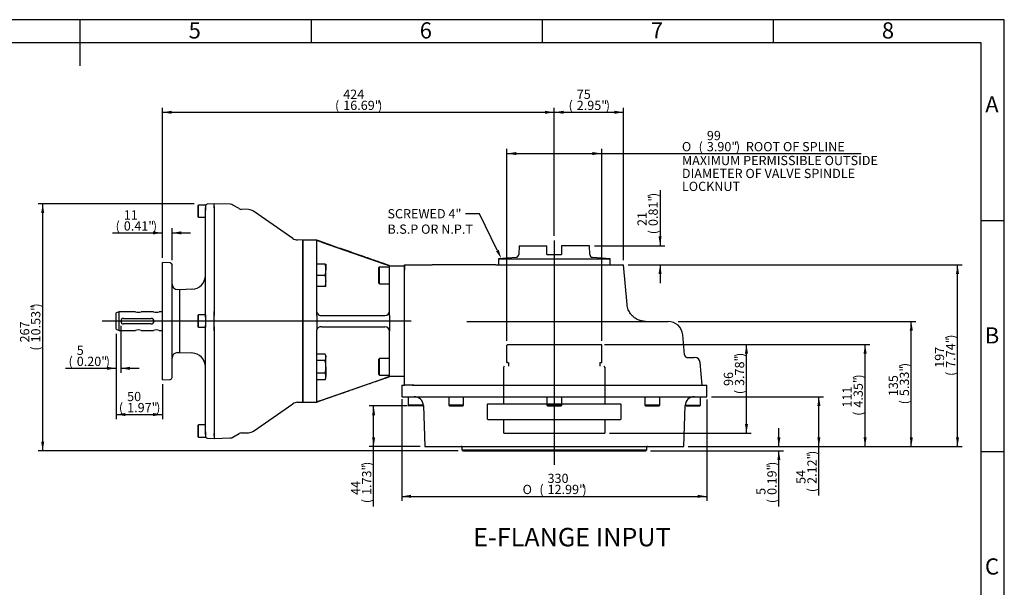
# Model space of a CAD drawing. Units: millimetres. Extents: x 11 to 431, y -24 to 292.
# Drawn here: x 201 to 414, y 169 to 292 of the extents above; entities that cross this region are included whole.
import ezdxf
from ezdxf import colors
from ezdxf.entities.mleader import LeaderData, LeaderLine
from ezdxf.enums import TextEntityAlignment as Align
from ezdxf.lldxf.tags import DXFTag
from ezdxf.math import Vec2, Vec3

# ---------------------------------------------------------------- set-up
doc = ezdxf.new("R2010")
doc.units = ezdxf.units.MM
for name, color, linetype in [('D0091208020VZ', 7, 'Continuous'), ('D0688506036ST', 7, 'Continuous'), ('Default', 7, 'Continuous'), ('FL31', 7, 'Continuous'), ('HSM16X35ZP', 7, 'Continuous'), ('IB8D05', 7, 'Continuous'), ('IB9B26', 7, 'Continuous'), ('IB9C29-2', 7, 'Continuous'), ('IB9D06-2', 7, 'Continuous'), ('P4', 7, 'Continuous'), ('PR-00046-2', 7, 'Continuous'), ('PR-00093-1', 7, 'Continuous'), ('PR-00147-1', 7, 'Continuous'), ('SCM10X25ZP', 7, 'Continuous'), ('SCM12X30ZP', 7, 'Continuous')]:
    doc.layers.add(name, color=color, linetype=linetype)
doc.styles.add('SEACAD_Arial', font='arial.ttf')
doc.styles.add('SEACAD_Solid_Edge_ANSI1_Symbols', font='semeca1.ttf')
tags = doc.linetypes.add('CENTER2', pattern=[28.575, 19.05, -3.175, 3.175, -3.175]).pattern_tags.tags
tags[10:11] = [DXFTag(74, 4), DXFTag(75, 0), DXFTag(340, '0'), DXFTag(46, 0.0), DXFTag(50, 0.0), DXFTag(44, 0.0), DXFTag(45, 0.0)]
tags[8:9] = [DXFTag(74, 4), DXFTag(75, 0), DXFTag(340, '0'), DXFTag(46, 0.0), DXFTag(50, 0.0), DXFTag(44, 0.0), DXFTag(45, 0.0)]
tags[6:7] = [DXFTag(74, 4), DXFTag(75, 0), DXFTag(340, '0'), DXFTag(46, 0.0), DXFTag(50, 0.0), DXFTag(44, 0.0), DXFTag(45, 0.0)]
tags[4:5] = [DXFTag(74, 4), DXFTag(75, 0), DXFTag(340, '0'), DXFTag(46, 0.0), DXFTag(50, 0.0), DXFTag(44, 0.0), DXFTag(45, 0.0)]
tags = doc.linetypes.add('HIDDEN2', pattern=[4.7625, 3.175, -1.5875]).pattern_tags.tags
tags[6:7] = [DXFTag(74, 4), DXFTag(75, 0), DXFTag(340, '0'), DXFTag(46, 0.0), DXFTag(50, 0.0), DXFTag(44, 0.0), DXFTag(45, 0.0)]
tags[4:5] = [DXFTag(74, 4), DXFTag(75, 0), DXFTag(340, '0'), DXFTag(46, 0.0), DXFTag(50, 0.0), DXFTag(44, 0.0), DXFTag(45, 0.0)]
doc.dimstyles.new('RG_DUAL', dxfattribs={"dimtxt": 2, "dimasz": 2, "dimexe": 1, "dimexo": 1, "dimgap": 1, "dimtad": 1, "dimdec": 0, "dimlfac": 5, "dimdsep": 46, "dimtxsty": 'SEACAD_Arial', "dimblk1": '_SE_FILLED', "dimblk2": '_SE_FILLED', "dimsah": 1, "dimcen": 1, "dimadec": 0, "dimazin": 0, "dimtfac": 1, "dimtdec": 0, "dimtofl": 0, "dimtmove": 0, "dimatfit": 3, "dimfxl": 1, "dimtolj": 1, "dimarcsym": 0})

# ---------------------------------------------------------------- blocks, each defined once
blk = doc.blocks.new('SEANNOT_GROUP3')
at = {"layer": 'Default', "color": 7, "linetype": 'CENTER2'}
blk.add_line((316.63, 244.2), (316.63, 195.69), dxfattribs=at)
blk = doc.blocks.new('SEANNOT_GROUP21')
at = {"layer": 'Default', "color": 7, "linetype": 'CENTER2'}
blk.add_line((285.67, 226.77), (218.83, 226.77), dxfattribs=at)
blk = doc.blocks.new('SE3')
at = {"layer": 'D0091208020VZ', "color": 7, "linetype": 'Continuous'}
for p, q in [((239.65, 251.9), (239.53, 251.78)), ((239.53, 251.78), (239.53, 249.37)), ((239.65, 249.25), (239.65, 251.9)), ((241.13, 251.9), (239.65, 251.9)), ((241.13, 251.9), (241.13, 250.71)), ((239.53, 249.37), (239.65, 249.25)), ((239.65, 249.25), (241.13, 249.25)), ((239.65, 228.1), (239.53, 227.98)), ((239.53, 227.98), (239.53, 225.57)), ((239.65, 225.45), (239.65, 228.1)), ((241.13, 228.1), (239.65, 228.1)), ((241.13, 228.1), (241.13, 225.45)), ((239.53, 225.57), (239.65, 225.45)), ((239.65, 225.45), (241.13, 225.45)), ((239.65, 204.3), (239.53, 204.18)), ((239.53, 204.18), (239.53, 201.77)), ((239.65, 201.65), (239.65, 204.3)), ((241.13, 204.3), (239.65, 204.3)), ((241.13, 202.84), (241.13, 201.65)), ((239.53, 201.77), (239.65, 201.65)), ((239.65, 201.65), (241.13, 201.65))]:
    blk.add_line(p, q, dxfattribs=at)
at = {"layer": 'D0688506036ST', "color": 7, "linetype": 'Continuous'}
for p, q in [((223.43, 227.37), (229.43, 227.37)), ((229.43, 226.17), (223.43, 226.17))]:
    blk.add_line(p, q, dxfattribs=at)
for centre, start, end in [((223.43, 226.77), 90, 270), ((229.43, 226.77), 270, 90)]:
    blk.add_arc(centre, 0.6, start, end, dxfattribs=at)
at = {"layer": 'FL31', "color": 7, "linetype": 'Continuous'}
for p, q in [((262.23, 209.27), (262.23, 244.27)), ((265.23, 244.27), (262.23, 244.27)), ((265.23, 244.23), (265.23, 244.27)), ((265.23, 244.23), (265.27, 244.17)), ((265.23, 244.13), (265.27, 244.17)), ((265.23, 228.97), (265.23, 244.13)), ((266.23, 243.88), (279.98, 239.12)), ((280.98, 238.77), (284.23, 238.77)), ((280.98, 237.77), (280.98, 238.77)), ((284.23, 238.77), (284.23, 237.77)), ((280.98, 228.97), (280.98, 237.77)), ((265.27, 228.68), (265.23, 228.97)), ((265.23, 227.97), (265.27, 228.68)), ((265.23, 227.97), (265.23, 225.57)), ((266.23, 227.97), (279.98, 227.97)), ((280.98, 227.97), (280.98, 228.97)), ((280.98, 227.97), (280.98, 225.57)), ((265.23, 225.57), (265.27, 224.86)), ((265.23, 224.57), (265.27, 224.86)), ((265.23, 209.41), (265.23, 224.57)), ((266.23, 225.57), (279.98, 225.57)), ((280.98, 225.57), (280.98, 224.57)), ((280.98, 215.77), (280.98, 224.57)), ((280.98, 214.77), (280.98, 215.77)), ((266.23, 209.66), (279.98, 214.43)), ((284.23, 214.77), (280.98, 214.77)), ((262.23, 209.27), (265.23, 209.27)), ((265.27, 209.38), (265.23, 209.41)), ((265.23, 209.31), (265.27, 209.38)), ((265.23, 209.31), (265.23, 209.27))]:
    blk.add_line(p, q, dxfattribs=at)
for centre, radius, start, end in [((263.76, 237.28), 7.05, 69.4625, 77.5847), ((266.23, 228.97), 1, 196.7698, 270), ((279.98, 228.97), 1, 270, 360), ((266.23, 224.57), 1, 90, 163.2302), ((279.98, 224.57), 1, 0, 90), ((263.7, 216.45), 7.25, 282.5277, 290.4251)]:
    blk.add_arc(centre, radius, start, end, dxfattribs=at)
for points, knots in [([(280.98, 238.77), (280.92, 238.79), (280.81, 238.83), (280.59, 238.91), (280.34, 238.99), (280.05, 239.09), (279.68, 239.23), (279.2, 239.39), (278.63, 239.59), (277.98, 239.82), (277.3, 240.06), (276.59, 240.31), (275.88, 240.55), (274.81, 240.93), (273.4, 241.42), (271.17, 242.2), (268.39, 243.17), (266.42, 243.86), (265.23, 244.27)], [0, 0, 0, 0, 0.013682, 0.031132, 0.046007, 0.064483, 0.087454, 0.118117, 0.154687, 0.195683, 0.239532, 0.284645, 0.329427, 0.372877, 0.486876, 0.596889, 0.796198, 1, 1, 1, 1]), ([(279.98, 239.12), (280.04, 239.1), (280.1, 239.07), (280.23, 239.03), (280.29, 239.01), (280.41, 238.97), (280.47, 238.95), (280.55, 238.92), (280.57, 238.91), (280.63, 238.89), (280.65, 238.89), (280.72, 238.86), (280.76, 238.85), (280.84, 238.82), (280.87, 238.81), (280.92, 238.79), (280.94, 238.78), (280.97, 238.77), (280.98, 238.77), (280.98, 238.77)], [0, 0, 0, 0, 0.125, 0.125, 0.25, 0.25, 0.375, 0.375, 0.4375, 0.4375, 0.5, 0.5, 0.625, 0.625, 0.75, 0.75, 0.875, 0.875, 1, 1, 1, 1]), ([(265.23, 209.27), (266.24, 209.62), (267.92, 210.21), (270.68, 211.17), (272.85, 211.93), (274.55, 212.53), (275.79, 212.96), (276.9, 213.35), (277.82, 213.67), (278.53, 213.92), (279.16, 214.14), (279.67, 214.31), (280.06, 214.45), (280.35, 214.55), (280.6, 214.64), (280.81, 214.71), (280.92, 214.75), (280.98, 214.77)], [0, 0, 0, 0, 0.173164, 0.343564, 0.510416, 0.585591, 0.664014, 0.746324, 0.794248, 0.839269, 0.879396, 0.912738, 0.935658, 0.954084, 0.968912, 0.986302, 1, 1, 1, 1]), ([(280.98, 214.77), (280.98, 214.77), (280.97, 214.77), (280.94, 214.76), (280.92, 214.75), (280.87, 214.74), (280.84, 214.72), (280.78, 214.71), (280.76, 214.7), (280.72, 214.68), (280.7, 214.68), (280.63, 214.65), (280.58, 214.63), (280.47, 214.6), (280.41, 214.58), (280.29, 214.53), (280.23, 214.51), (280.1, 214.47), (280.04, 214.45), (279.98, 214.43)], [0, 0, 0, 0, 0.125, 0.125, 0.25, 0.25, 0.375, 0.375, 0.4375, 0.4375, 0.5, 0.5, 0.625, 0.625, 0.75, 0.75, 0.875, 0.875, 1, 1, 1, 1])]:
    blk.add_open_spline(points, degree=3, knots=knots, dxfattribs=at)
at = {"layer": 'HSM16X35ZP', "color": 7, "linetype": 'Continuous'}
for p, q in [((267.02, 239.07), (265.23, 239.07)), ((267.02, 239.07), (267.23, 239.07)), ((267.23, 239.07), (267.23, 237.87)), ((267.02, 236.67), (265.23, 236.67)), ((267.23, 235.47), (267.23, 237.87)), ((267.23, 234.27), (267.23, 235.47)), ((267.02, 234.27), (265.23, 234.27)), ((267.23, 234.27), (267.02, 234.27)), ((267.02, 219.64), (265.23, 219.64)), ((267.23, 219.27), (267.02, 219.64)), ((267.02, 218.26), (265.23, 218.26)), ((267.23, 219.27), (267.23, 218.95)), ((267.23, 216.87), (267.23, 218.95)), ((267.02, 215.49), (265.23, 215.49)), ((267.23, 216.87), (267.23, 214.79)), ((267.02, 214.1), (265.23, 214.1)), ((267.02, 214.1), (267.23, 214.47)), ((267.23, 214.47), (267.23, 214.79))]:
    blk.add_line(p, q, dxfattribs=at)
for centre, radius, start, end in [((263.53, 237.83), 3.7, 0.6528, 19.6034), ((263.48, 237.92), 3.76, 340.5356, 359.2083), ((263.53, 235.43), 3.7, 0.6528, 19.6034), ((263.48, 235.52), 3.76, 340.5356, 359.2083), ((265.88, 218.91), 1.35, 1.6642, 32.72), ((265.85, 219), 1.38, 327.6204, 357.9954), ((265.88, 214.75), 1.35, 1.6642, 32.72), ((265.85, 214.84), 1.38, 327.6204, 357.9954)]:
    blk.add_arc(centre, radius, start, end, dxfattribs=at)
for points in [[(267.23, 216.87), (267.23, 216.99), (267.23, 217.11), (267.21, 217.34), (267.19, 217.46), (267.14, 217.81), (267.08, 218.03), (267.02, 218.26)], [(267.02, 215.49), (267.05, 215.6), (267.08, 215.71), (267.13, 215.94), (267.16, 216.06), (267.21, 216.41), (267.23, 216.64), (267.23, 216.87)]]:
    blk.add_open_spline(points, degree=3, knots=[0, 0, 0, 0, 0.25, 0.25, 0.5, 0.5, 1, 1, 1, 1], dxfattribs=at)
at = {"layer": 'IB8D05', "color": 7, "linetype": 'Continuous'}
for p, q in [((284.23, 238.97), (290.23, 238.97)), ((284.23, 236.97), (284.23, 238.97)), ((301.63, 238.97), (290.23, 238.97)), ((304, 238.97), (301.63, 238.97)), ((304, 238.97), (331.63, 238.97)), ((332.38, 230.36), (331.63, 238.97)), ((284.23, 212.91), (284.23, 236.97)), ((297.67, 226.71), (341.25, 226.71)), ((344.82, 219.46), (344.44, 223.79)), ((345.29, 218.91), (346.56, 218.91)), ((346.56, 218.91), (346.91, 218.91)), ((347, 218.91), (346.91, 218.91)), ((348.63, 212.91), (348.2, 217.82)), ((286.25, 212.91), (284.23, 212.91))]:
    blk.add_line(p, q, dxfattribs=at)
for centre, radius, start, end in [((341.25, 223.51), 3.2, 5, 90), ((345.41, 219.51), 0.6, 185, 270), ((347, 217.71), 1.2, 5, 90)]:
    blk.add_arc(centre, radius, start, end, dxfattribs=at)
blk.add_open_spline([(336.37, 226.71), (336.2, 226.72), (335.94, 226.73), (335.55, 226.79), (335.25, 226.87), (334.93, 226.97), (334.57, 227.13), (334.19, 227.35), (333.83, 227.61), (333.48, 227.92), (333.15, 228.31), (332.86, 228.76), (332.63, 229.24), (332.46, 229.79), (332.41, 230.15), (332.38, 230.36)], degree=3, knots=[0, 0, 0, 0, 0.076763, 0.141849, 0.193781, 0.233718, 0.312585, 0.394333, 0.45621, 0.535322, 0.631274, 0.713494, 0.803368, 0.899466, 1, 1, 1, 1], dxfattribs=at)
at = {"layer": 'IB9B26', "color": 7, "linetype": 'Continuous'}
for p, q in [((296.63, 199.52), (296.63, 198.89)), ((296.63, 198.89), (336.63, 198.89)), ((296.63, 198.89), (296.83, 198.69)), ((296.83, 198.69), (336.43, 198.69)), ((336.43, 198.69), (336.63, 198.89)), ((336.63, 198.89), (336.63, 199.52))]:
    blk.add_line(p, q, dxfattribs=at)
for centre, start, end in [((296.48, 199.52), 0, 90), ((336.78, 199.52), 90, 180)]:
    blk.add_arc(centre, 0.15, start, end, dxfattribs=at)
at = {"layer": 'IB9C29-2', "color": 7, "linetype": 'HIDDEN2'}
for p, q in [((306.38, 221.54), (306.58, 221.74)), ((306.58, 221.74), (306.47, 221.63)), ((306.58, 221.74), (306.58, 221.74)), ((306.58, 221.74), (306.61, 221.74)), ((306.58, 221.74), (306.58, 221.74)), ((306.61, 221.74), (306.64, 221.74)), ((306.64, 221.74), (306.71, 221.74)), ((306.71, 221.74), (306.76, 221.74)), ((306.76, 221.74), (306.87, 221.74)), ((306.87, 221.74), (306.93, 221.74)), ((306.93, 221.74), (306.94, 221.74)), ((306.94, 221.74), (307.09, 221.74)), ((307.09, 221.74), (307.15, 221.74)), ((307.15, 221.74), (307.18, 221.74)), ((307.18, 221.74), (307.37, 221.74)), ((307.37, 221.74), (307.43, 221.74)), ((307.43, 221.74), (307.48, 221.74)), ((307.48, 221.74), (307.7, 221.74)), ((307.7, 221.74), (307.76, 221.74)), ((307.76, 221.74), (307.83, 221.74)), ((307.83, 221.74), (308.09, 221.74)), ((308.09, 221.74), (308.15, 221.74)), ((308.15, 221.74), (308.24, 221.74)), ((308.24, 221.74), (308.53, 221.74)), ((308.53, 221.74), (308.6, 221.74)), ((308.6, 221.74), (308.7, 221.74)), ((308.7, 221.74), (309.03, 221.74)), ((309.03, 221.74), (309.09, 221.74)), ((309.09, 221.74), (309.21, 221.74)), ((309.21, 221.74), (309.56, 221.74)), ((309.56, 221.74), (309.63, 221.74)), ((309.63, 221.74), (309.78, 221.74)), ((309.76, 221.74), (310.15, 221.74)), ((310.15, 221.74), (310.21, 221.74)), ((310.21, 221.74), (310.37, 221.74)), ((310.36, 221.74), (310.77, 221.74)), ((310.77, 221.74), (310.83, 221.74)), ((310.83, 221.74), (311, 221.74)), ((311, 221.74), (311.43, 221.74)), ((311.43, 221.74), (311.48, 221.74)), ((311.48, 221.74), (311.67, 221.74)), ((311.67, 221.74), (312.12, 221.74)), ((311.67, 221.74), (311.67, 221.74)), ((312.12, 221.74), (312.17, 221.74)), ((312.17, 221.74), (312.36, 221.74)), ((312.36, 221.74), (312.37, 221.74)), ((312.37, 221.74), (312.84, 221.74)), ((312.84, 221.74), (312.89, 221.74)), ((312.89, 221.74), (313.09, 221.74)), ((313.09, 221.74), (313.1, 221.74)), ((313.1, 221.74), (313.58, 221.74)), ((313.58, 221.74), (313.63, 221.74)), ((313.63, 221.74), (313.83, 221.74)), ((313.83, 221.74), (313.85, 221.74)), ((313.85, 221.74), (314.34, 221.74)), ((314.34, 221.74), (314.39, 221.74)), ((314.39, 221.74), (314.59, 221.74)), ((314.59, 221.74), (314.61, 221.74)), ((314.61, 221.74), (315.12, 221.74)), ((315.12, 221.74), (315.16, 221.74)), ((315.16, 221.74), (315.37, 221.74)), ((315.37, 221.74), (315.39, 221.74)), ((315.39, 221.74), (315.9, 221.74)), ((315.9, 221.74), (315.94, 221.74)), ((315.94, 221.74), (316.15, 221.74)), ((316.15, 221.74), (316.18, 221.74)), ((316.18, 221.74), (316.69, 221.74)), ((316.69, 221.74), (316.72, 221.74)), ((316.72, 221.74), (316.93, 221.74)), ((316.93, 221.74), (316.97, 221.74)), ((316.97, 221.74), (317.48, 221.74)), ((317.48, 221.74), (317.51, 221.74)), ((317.51, 221.74), (317.72, 221.74)), ((317.72, 221.74), (317.75, 221.74)), ((317.75, 221.74), (318.26, 221.74)), ((318.26, 221.74), (318.28, 221.74)), ((318.28, 221.74), (318.49, 221.74)), ((318.49, 221.74), (318.53, 221.74)), ((318.53, 221.74), (319.03, 221.74)), ((319.03, 221.74), (319.05, 221.74)), ((319.05, 221.74), (319.26, 221.74)), ((319.26, 221.74), (319.3, 221.74)), ((319.3, 221.74), (319.79, 221.74)), ((319.79, 221.74), (319.81, 221.74)), ((319.81, 221.74), (320.01, 221.74)), ((320.01, 221.74), (320.05, 221.74)), ((320.05, 221.74), (320.53, 221.74)), ((320.53, 221.74), (320.54, 221.74)), ((320.54, 221.74), (320.73, 221.74)), ((320.73, 221.74), (320.78, 221.74)), ((320.78, 221.74), (321.25, 221.74)), ((321.25, 221.74), (321.44, 221.74)), ((321.25, 221.74), (321.25, 221.74)), ((321.44, 221.74), (321.49, 221.74)), ((321.49, 221.74), (321.93, 221.74)), ((321.93, 221.74), (322.11, 221.74)), ((322.11, 221.74), (322.16, 221.74)), ((322.16, 221.74), (322.59, 221.74)), ((322.58, 221.74), (322.75, 221.74)), ((322.75, 221.74), (322.81, 221.74)), ((322.81, 221.74), (323.2, 221.74)), ((323.19, 221.74), (323.35, 221.74)), ((323.35, 221.74), (323.41, 221.74)), ((323.41, 221.74), (323.78, 221.74)), ((323.78, 221.74), (323.91, 221.74)), ((323.91, 221.74), (323.97, 221.74)), ((323.97, 221.74), (324.31, 221.74)), ((324.31, 221.74), (324.42, 221.74)), ((324.42, 221.74), (324.49, 221.74)), ((324.49, 221.74), (324.8, 221.74)), ((324.8, 221.74), (324.89, 221.74)), ((324.89, 221.74), (324.95, 221.74)), ((324.95, 221.74), (325.23, 221.74)), ((325.23, 221.74), (325.31, 221.74)), ((325.31, 221.74), (325.37, 221.74)), ((325.37, 221.74), (325.61, 221.74)), ((325.61, 221.74), (325.67, 221.74)), ((325.67, 221.74), (325.73, 221.74)), ((325.73, 221.74), (325.94, 221.74)), ((325.94, 221.74), (325.98, 221.74)), ((325.98, 221.74), (326.04, 221.74)), ((326.04, 221.74), (326.21, 221.74)), ((326.21, 221.74), (326.22, 221.74)), ((326.22, 221.74), (326.29, 221.74)), ((326.29, 221.74), (326.42, 221.74)), ((326.42, 221.74), (326.47, 221.74)), ((326.47, 221.74), (326.56, 221.74)), ((326.56, 221.74), (326.6, 221.74)), ((326.6, 221.74), (326.65, 221.74)), ((326.65, 221.74), (326.67, 221.74)), ((326.67, 221.74), (326.68, 221.74)), ((326.88, 221.54), (326.68, 221.74)), ((326.79, 221.63), (326.68, 221.74)), ((306.38, 217.83), (306.38, 221.54)), ((326.88, 217.83), (326.88, 221.54)), ((306.39, 217.83), (306.38, 217.83)), ((306.39, 217.83), (306.4, 217.83)), ((306.45, 217.83), (306.4, 217.83)), ((306.45, 217.83), (306.49, 217.83)), ((306.59, 217.83), (306.49, 217.83)), ((306.59, 217.83), (306.65, 217.83)), ((306.7, 217.83), (306.7, 217.03)), ((326.51, 217.83), (326.58, 217.83)), ((326.55, 217.03), (326.55, 217.83)), ((326.69, 217.83), (326.74, 217.83)), ((326.81, 217.83), (326.74, 217.83)), ((326.81, 217.83), (326.84, 217.83)), ((326.87, 217.83), (326.84, 217.83)), ((326.87, 217.83), (326.88, 217.83)), ((305.8, 217.03), (305.63, 216.73)), ((305.63, 216.73), (305.63, 215.74)), ((305.66, 215.74), (305.66, 208.86)), ((327.63, 216.73), (327.45, 217.03)), ((327.6, 208.86), (327.6, 215.74)), ((327.63, 215.74), (327.63, 216.73)), ((302.28, 208.89), (302.13, 208.74)), ((302.28, 208.89), (330.98, 208.89)), ((331.13, 208.74), (330.98, 208.89)), ((302.13, 208.74), (302.13, 205.65)), ((331.13, 205.65), (331.13, 208.74)), ((302.13, 205.65), (302.28, 205.5)), ((302.28, 205.5), (330.98, 205.5)), ((305.66, 205.53), (305.66, 204.15)), ((327.6, 204.15), (327.6, 205.53)), ((330.98, 205.5), (331.13, 205.65)), ((305.63, 204.15), (305.63, 202.69)), ((305.63, 202.69), (305.71, 202.54)), ((305.71, 202.54), (327.54, 202.54)), ((327.54, 202.54), (327.63, 202.69)), ((327.63, 202.69), (327.63, 204.15))]:
    blk.add_line(p, q, dxfattribs=at)
at = {"layer": 'IB9D06-2', "color": 7, "linetype": 'Continuous'}
for p, q in [((283.63, 212.91), (284.23, 212.91)), ((283.63, 212.91), (283.63, 210.41)), ((285.97, 212.91), (349.63, 212.91)), ((349.63, 210.41), (349.63, 212.91)), ((283.63, 210.41), (349.63, 210.41)), ((288.31, 208.48), (288.62, 199.64)), ((344.63, 199.64), (344.94, 208.48)), ((288.62, 199.64), (293.49, 199.64)), ((293.49, 199.64), (294.96, 199.64)), ((294.96, 199.64), (297.36, 199.64)), ((297.36, 199.64), (302.96, 199.64)), ((302.96, 199.64), (309.74, 199.64)), ((309.74, 199.64), (310.35, 199.64)), ((310.35, 199.64), (312.54, 199.64)), ((312.54, 199.64), (320.71, 199.64)), ((320.71, 199.64), (322.91, 199.64)), ((322.91, 199.64), (323.51, 199.64)), ((323.51, 199.64), (330.29, 199.64)), ((330.29, 199.64), (335.9, 199.64)), ((335.9, 199.64), (338.3, 199.64)), ((338.3, 199.64), (339.76, 199.64)), ((339.76, 199.64), (344.63, 199.64))]:
    blk.add_line(p, q, dxfattribs=at)
for centre, start, end in [((286.31, 208.41), 2, 90), ((346.94, 208.41), 90, 178)]:
    blk.add_arc(centre, 2, start, end, dxfattribs=at)
at = {"layer": 'P4', "color": 7, "linetype": 'Continuous'}
for p, q in [((309.01, 243.1), (308.94, 241.18)), ((309.01, 243.1), (315.04, 243.1)), ((315.04, 241.2), (315.04, 243.1)), ((324.25, 243.1), (318.21, 243.1)), ((318.21, 243.1), (318.21, 241.2)), ((324.31, 241.18), (324.25, 243.1)), ((315.04, 241.2), (318.21, 241.2)), ((308.36, 240.57), (304.56, 240.24)), ((304.56, 240.24), (328.69, 240.24)), ((304.56, 240.24), (304.56, 238.97)), ((328.69, 240.24), (324.89, 240.57)), ((328.69, 238.97), (328.69, 240.24))]:
    blk.add_line(p, q, dxfattribs=at)
for centre, start, end in [((308.31, 241.21), 275, 358), ((324.95, 241.21), 182, 265)]:
    blk.add_arc(centre, 0.635, start, end, dxfattribs=at)
at = {"layer": 'PR-00046-2', "color": 7, "linetype": 'Continuous'}
for p, q in [((243.03, 252.14), (241.52, 252.09)), ((243.03, 251.58), (243.03, 251.15)), ((241.13, 250.71), (241.13, 251.28)), ((241.13, 228.74), (241.13, 250.71)), ((243.03, 251.15), (243.03, 228.79)), ((231.83, 214.1), (231.83, 239.45)), ((233.55, 239.39), (231.83, 239.45)), ((233.93, 214.56), (233.93, 238.99)), ((235.53, 233.57), (235.09, 233.59)), ((238.24, 233.67), (235.53, 233.57)), ((235.53, 233.57), (235.53, 219.97)), ((241.13, 227.63), (241.13, 228.74)), ((243.03, 228.79), (243.03, 227.97)), ((241.13, 224.81), (241.13, 225.91)), ((241.13, 202.84), (241.13, 224.81)), ((243.03, 225.57), (243.03, 224.75)), ((243.03, 224.75), (243.03, 202.39)), ((235.09, 219.96), (235.53, 219.97)), ((235.53, 219.97), (238.24, 219.88)), ((231.83, 214.1), (233.55, 214.16)), ((241.13, 202.26), (241.13, 202.84)), ((241.52, 201.46), (243.03, 201.4)), ((243.03, 202.39), (243.03, 201.96))]:
    blk.add_line(p, q, dxfattribs=at)
for centre, radius, start, end in [((241.53, 251.69), 0.4, 92, 180), ((233.53, 238.99), 0.4, 0, 88), ((238.13, 236.66), 3, 272, 0), ((235.13, 234.79), 1.2, 180, 268), ((235.13, 218.76), 1.2, 92, 180), ((238.13, 216.88), 3, 0, 88), ((233.53, 214.56), 0.4, 272, 0), ((241.53, 201.86), 0.4, 180, 268)]:
    blk.add_arc(centre, radius, start, end, dxfattribs=at)
at = {"layer": 'PR-00093-1', "color": 7, "linetype": 'Continuous'}
for p, q in [((222.48, 228.77), (221.83, 228.54)), ((221.83, 225.01), (221.83, 228.54)), ((222.48, 224.77), (222.48, 228.77)), ((226.03, 228.77), (222.48, 228.77)), ((229.93, 228.77), (227.22, 228.77)), ((231.83, 228.77), (231.12, 228.77)), ((221.83, 225.01), (222.48, 224.77)), ((222.48, 224.77), (226.04, 224.77)), ((227.23, 224.77), (229.94, 224.77)), ((231.13, 224.77), (231.83, 224.77))]:
    blk.add_line(p, q, dxfattribs=at)
for centre, start, end in [((226.63, 230.68), 252.567, 287.433), ((230.53, 230.68), 252.567, 287.433), ((226.63, 222.87), 72.499, 107.501), ((230.53, 222.87), 72.499, 107.501)]:
    blk.add_arc(centre, 2, start, end, dxfattribs=at)
at = {"layer": 'PR-00147-1', "color": 7, "linetype": 'Continuous'}
for p, q in [((243.03, 251.55), (243.03, 252.17)), ((246.53, 252.05), (243.03, 252.17)), ((243.03, 251.27), (243.03, 251.55)), ((248.42, 251.13), (247.09, 251.89)), ((250.45, 250.91), (248.96, 250.97)), ((260.03, 244.68), (251.51, 250.56)), ((262.23, 244.27), (261.07, 244.33)), ((262.23, 244.27), (262.23, 209.27)), ((243.03, 228.04), (243.03, 228.89)), ((243.03, 225.5), (243.03, 228.04)), ((243.03, 224.65), (243.03, 225.5)), ((251.51, 202.98), (260.03, 208.86)), ((261.07, 209.21), (262.23, 209.27)), ((243.03, 202), (243.03, 202.43)), ((247.09, 201.65), (248.42, 202.42)), ((248.96, 202.58), (250.45, 202.63)), ((243.03, 202), (243.03, 201.37)), ((243.03, 201.37), (246.53, 201.49))]:
    blk.add_line(p, q, dxfattribs=at)
for centre, radius, start, end in [((246.49, 250.85), 1.2, 60, 88), ((248.99, 252.09), 1.13, 238.8612, 268.3918), ((250.38, 248.91), 2, 55.4079, 88), ((261.17, 246.33), 2, 235.4079, 267), ((261.17, 207.21), 2, 93, 124.5921), ((249, 201.42), 1.16, 91.8909, 120.5752), ((246.13, 208.8), 6.77, 289.6912, 289.7478), ((248.95, 277.77), 75.19, 270.02, 270.0204), ((250.38, 204.63), 2, 272, 304.5921), ((246.49, 202.69), 1.2, 272, 300)]:
    blk.add_arc(centre, radius, start, end, dxfattribs=at)
at = {"layer": 'SCM10X25ZP', "color": 7, "linetype": 'Continuous'}
for p, q in [((285.03, 210.41), (285.03, 208.61)), ((288.23, 208.61), (288.23, 209)), ((293.81, 210.41), (293.81, 208.61)), ((297.01, 208.61), (297.01, 210.41)), ((315.03, 210.41), (315.03, 208.61)), ((318.23, 208.61), (318.23, 210.41)), ((336.24, 210.41), (336.24, 208.61)), ((339.44, 208.61), (339.44, 210.41)), ((345.03, 209), (345.03, 208.61)), ((348.23, 208.61), (348.23, 210.41)), ((288.23, 208.61), (285.03, 208.61)), ((285.03, 208.61), (285.23, 208.41)), ((288.03, 208.41), (285.23, 208.41)), ((288.03, 208.41), (288.23, 208.61)), ((297.01, 208.61), (293.81, 208.61)), ((293.81, 208.61), (294.01, 208.41)), ((294.01, 208.41), (296.81, 208.41)), ((296.81, 208.41), (297.01, 208.61)), ((318.23, 208.61), (315.03, 208.61)), ((315.03, 208.61), (315.23, 208.41)), ((315.23, 208.41), (318.03, 208.41)), ((318.03, 208.41), (318.23, 208.61)), ((339.44, 208.61), (336.24, 208.61)), ((336.24, 208.61), (336.44, 208.41)), ((336.44, 208.41), (339.24, 208.41)), ((339.24, 208.41), (339.44, 208.61)), ((345.03, 208.61), (348.23, 208.61)), ((345.03, 208.61), (345.23, 208.41)), ((345.23, 208.41), (348.03, 208.41)), ((348.03, 208.41), (348.23, 208.61))]:
    blk.add_line(p, q, dxfattribs=at)
at = {"layer": 'SCM12X30ZP', "color": 7, "linetype": 'Continuous'}
for p, q in [((278.78, 238.47), (278.58, 238.27)), ((278.58, 238.27), (278.58, 235.07)), ((278.78, 234.87), (278.78, 238.47)), ((280.98, 238.47), (278.78, 238.47)), ((278.58, 235.07), (278.78, 234.87)), ((278.78, 234.87), (280.98, 234.87)), ((278.78, 218.67), (278.58, 218.47)), ((278.58, 218.47), (278.58, 215.27)), ((278.78, 215.07), (278.78, 218.67)), ((280.98, 218.67), (278.78, 218.67)), ((278.58, 215.27), (278.78, 215.07)), ((278.78, 215.07), (280.98, 215.07))]:
    blk.add_line(p, q, dxfattribs=at)
blk = doc.blocks.new('DMBLK660')
at = {"layer": 'Default', "linetype": 'Continuous'}
for points in [[(219.83, 216.22), (221.83, 216.56), (219.83, 216.89)], [(224.83, 216.22), (224.83, 216.89), (222.83, 216.56)]]:
    blk.add_hatch(color=7, dxfattribs=at).paths.add_polyline_path(points)
at = {"layer": 'Default', "color": 7, "linetype": 'Continuous'}
for p, q in [((221.83, 224.01), (221.83, 215.56)), ((222.83, 225.77), (222.83, 215.56)), ((210.83, 216.56), (221.83, 216.56)), ((222.83, 216.56), (226.83, 216.56))]:
    blk.add_line(p, q, dxfattribs=at)
at = {"layer": 'Default', "color": 7, "linetype": 'Continuous', "style": 'SEACAD_Arial'}
for s, p in [('5', (213.3, 221.46)), ('(', (211.53, 219.06)), ('0.20"', (213.3, 219.06)), (')', (219.57, 219.06))]:
    blk.add_text(s, height=2, dxfattribs=at).set_placement(p, align=Align.TOP_LEFT)
blk = doc.blocks.new('_SE_FILLED')
at = {"color": 0}
blk.add_line((0, 0), (-1, 0), dxfattribs=at)
blk.add_solid([(0, 0), (-1, -0.1665), (-1, 0.1665), (0, 0)], dxfattribs=at)
blk = doc.blocks.new('DMBLK661')
at = {"layer": 'Default', "linetype": 'Continuous'}
for points in [[(223.83, 206.22), (223.83, 206.89), (221.83, 206.56)], [(229.83, 206.22), (231.83, 206.56), (229.83, 206.89)]]:
    blk.add_hatch(color=7, dxfattribs=at).paths.add_polyline_path(points)
at = {"layer": 'Default', "color": 7, "linetype": 'Continuous'}
for p, q in [((221.83, 224.01), (221.83, 205.56)), ((231.83, 213.1), (231.83, 205.56)), ((221.83, 206.56), (231.83, 206.56))]:
    blk.add_line(p, q, dxfattribs=at)
at = {"layer": 'Default', "color": 7, "linetype": 'Continuous', "style": 'SEACAD_Arial'}
for s, p in [('50', (224.2, 211.46)), ('(', (222.42, 209.06)), ('1.97"', (224.2, 209.06)), (')', (230.47, 209.06))]:
    blk.add_text(s, height=2, dxfattribs=at).set_placement(p, align=Align.TOP_LEFT)
blk = doc.blocks.new('DMBLK662')
at = {"layer": 'Default', "linetype": 'Continuous'}
for points in [[(229.83, 246.2), (229.83, 245.53), (231.83, 245.86)], [(235.93, 246.2), (233.93, 245.86), (235.93, 245.53)]]:
    blk.add_hatch(color=7, dxfattribs=at).paths.add_polyline_path(points)
at = {"layer": 'Default', "color": 7, "linetype": 'Continuous'}
for p, q in [((221.01, 245.86), (231.83, 245.86)), ((231.83, 240.45), (231.83, 246.86)), ((233.93, 239.99), (233.93, 246.86)), ((233.93, 245.86), (237.93, 245.86))]:
    blk.add_line(p, q, dxfattribs=at)
at = {"layer": 'Default', "color": 7, "linetype": 'Continuous', "style": 'SEACAD_Arial'}
for s, p in [('11', (223.48, 250.76)), ('(', (221.71, 248.36)), ('0.41"', (223.48, 248.36)), (')', (229.75, 248.36))]:
    blk.add_text(s, height=2, dxfattribs=at).set_placement(p, align=Align.TOP_LEFT)
blk = doc.blocks.new('DMBLK663')
at = {"layer": 'Default', "linetype": 'Continuous'}
for points in [[(233.83, 272.29), (231.83, 271.96), (233.83, 271.63)], [(314.63, 272.29), (314.63, 271.63), (316.63, 271.96)]]:
    blk.add_hatch(color=7, dxfattribs=at).paths.add_polyline_path(points)
at = {"layer": 'Default', "color": 7, "linetype": 'Continuous'}
for p, q in [((231.83, 240.45), (231.83, 272.96)), ((316.63, 245.2), (316.63, 272.96)), ((231.83, 271.96), (316.63, 271.96))]:
    blk.add_line(p, q, dxfattribs=at)
at = {"layer": 'Default', "color": 7, "linetype": 'Continuous', "style": 'SEACAD_Arial'}
for s, p in [('424', (270.96, 276.86)), ('(', (269.18, 274.46)), ('16.69"', (270.96, 274.46)), (')', (278.5, 274.46))]:
    blk.add_text(s, height=2, dxfattribs=at).set_placement(p, align=Align.TOP_LEFT)
blk = doc.blocks.new('DMBLK664')
at = {"layer": 'Default', "linetype": 'Continuous'}
for points in [[(308.38, 263.37), (306.38, 263.03), (308.38, 262.7)], [(324.88, 263.37), (324.88, 262.7), (326.88, 263.03)]]:
    blk.add_hatch(color=7, dxfattribs=at).paths.add_polyline_path(points)
at = {"layer": 'Default', "color": 7, "linetype": 'Continuous'}
for p, q in [((306.38, 222.54), (306.38, 264.03)), ((306.38, 263.03), (383.03, 263.03)), ((326.88, 222.54), (326.88, 264.03))]:
    blk.add_line(p, q, dxfattribs=at)
for s, style, p in [('99', 'SEACAD_Arial', (349.64, 267.93)), ('O', 'SEACAD_Solid_Edge_ANSI1_Symbols', (344.24, 265.53)), ('(', 'SEACAD_Arial', (347.86, 265.53)), ('3.90"', 'SEACAD_Arial', (349.64, 265.53)), (')', 'SEACAD_Arial', (355.91, 265.53)), ('ROOT OF SPLINE', 'SEACAD_Arial', (358.08, 265.53)), ('MAXIMUM PERMISSIBLE OUTSIDE ', 'SEACAD_Arial', (344.24, 262.53)), ('DIAMETER OF VALVE SPINDLE ', 'SEACAD_Arial', (344.24, 259.73)), ('LOCKNUT', 'SEACAD_Arial', (344.24, 256.93))]:
    blk.add_text(s, height=2, dxfattribs=dict(at, style=style)).set_placement(p, align=Align.TOP_LEFT)
blk = doc.blocks.new('DMBLK665')
at = {"layer": 'Default', "linetype": 'Continuous'}
for points in [[(358.54, 219.74), (358.21, 221.74), (357.87, 219.74)], [(358.54, 204.54), (357.87, 204.54), (358.21, 202.54)]]:
    blk.add_hatch(color=7, dxfattribs=at).paths.add_polyline_path(points)
at = {"layer": 'Default', "color": 7, "linetype": 'Continuous'}
for p, q in [((327.52, 221.74), (359.21, 221.74)), ((358.21, 202.54), (358.21, 221.74)), ((328.54, 202.54), (359.21, 202.54))]:
    blk.add_line(p, q, dxfattribs=at)
at = {"layer": 'Default', "color": 7, "linetype": 'Continuous', "style": 'SEACAD_Arial'}
for s, p in [(')', (355.71, 219.01)), ('3.78"', (355.71, 212.74)), ('96', (353.31, 212.74)), ('(', (355.71, 210.96))]:
    blk.add_text(s, height=2, rotation=90, dxfattribs=at).set_placement(p, align=Align.TOP_LEFT)
blk = doc.blocks.new('DMBLK666')
at = {"layer": 'Default', "linetype": 'Continuous'}
for points in [[(339.85, 245.1), (339.19, 245.1), (339.52, 243.1)], [(339.85, 236.97), (339.52, 238.97), (339.19, 236.97)]]:
    blk.add_hatch(color=7, dxfattribs=at).paths.add_polyline_path(points)
at = {"layer": 'Default', "color": 7, "linetype": 'Continuous'}
for p, q in [((339.52, 255.09), (339.52, 243.1)), ((325.31, 243.1), (340.52, 243.1)), ((332.63, 238.97), (340.52, 238.97)), ((339.52, 238.97), (339.52, 234.97))]:
    blk.add_line(p, q, dxfattribs=at)
at = {"layer": 'Default', "color": 7, "linetype": 'Continuous', "style": 'SEACAD_Arial'}
for s, p in [(')', (337.02, 253.62)), ('0.81"', (337.02, 247.35)), ('21', (334.62, 247.35)), ('(', (337.02, 245.57))]:
    blk.add_text(s, height=2, rotation=90, dxfattribs=at).set_placement(p, align=Align.TOP_LEFT)
blk = doc.blocks.new('DMBLK667')
at = {"layer": 'Default', "linetype": 'Continuous'}
for points in [[(277.21, 206.41), (277.87, 206.41), (277.54, 208.41)], [(277.21, 201.64), (277.54, 199.64), (277.87, 201.64)]]:
    blk.add_hatch(color=7, dxfattribs=at).paths.add_polyline_path(points)
at = {"layer": 'Default', "color": 7, "linetype": 'Continuous'}
for p, q in [((284.77, 208.41), (276.54, 208.41)), ((277.54, 186.68), (277.54, 208.41)), ((287.62, 199.64), (276.54, 199.64))]:
    blk.add_line(p, q, dxfattribs=at)
at = {"layer": 'Default', "color": 7, "linetype": 'Continuous', "style": 'SEACAD_Arial'}
for s, p in [(')', (275.04, 195.43)), ('1.73"', (275.04, 189.15)), ('44', (272.64, 189.15)), ('(', (275.04, 187.38))]:
    blk.add_text(s, height=2, rotation=90, dxfattribs=at).set_placement(p, align=Align.TOP_LEFT)
blk = doc.blocks.new('DMBLK668')
at = {"layer": 'Default', "linetype": 'Continuous'}
for points in [[(285.63, 188.52), (285.63, 189.19), (283.63, 188.85)], [(347.63, 188.52), (349.63, 188.85), (347.63, 189.19)]]:
    blk.add_hatch(color=7, dxfattribs=at).paths.add_polyline_path(points)
at = {"layer": 'Default', "color": 7, "linetype": 'Continuous'}
for p, q in [((283.63, 209.85), (283.63, 187.85)), ((349.63, 209.83), (349.63, 187.85)), ((283.63, 188.85), (349.63, 188.85))]:
    blk.add_line(p, q, dxfattribs=at)
for s, style, p in [('330', 'SEACAD_Arial', (315.17, 193.75)), ('O', 'SEACAD_Solid_Edge_ANSI1_Symbols', (309.77, 191.35)), ('(', 'SEACAD_Arial', (313.4, 191.35)), ('12.99"', 'SEACAD_Arial', (315.17, 191.35)), (')', 'SEACAD_Arial', (322.71, 191.35))]:
    blk.add_text(s, height=2, dxfattribs=dict(at, style=style)).set_placement(p, align=Align.TOP_LEFT)
blk = doc.blocks.new('DMBLK669')
at = {"layer": 'Default', "linetype": 'Continuous'}
for points in [[(365.56, 201.64), (364.89, 201.64), (365.22, 199.64)], [(365.56, 196.69), (365.22, 198.69), (364.89, 196.69)]]:
    blk.add_hatch(color=7, dxfattribs=at).paths.add_polyline_path(points)
at = {"layer": 'Default', "color": 7, "linetype": 'Continuous'}
for p, q in [((365.22, 199.64), (365.22, 203.64)), ((337.43, 198.69), (366.22, 198.69)), ((345.63, 199.64), (366.22, 199.64)), ((365.22, 186.68), (365.22, 198.69))]:
    blk.add_line(p, q, dxfattribs=at)
at = {"layer": 'Default', "color": 7, "linetype": 'Continuous', "style": 'SEACAD_Arial'}
for s, p in [(')', (362.72, 195.43)), ('0.19"', (362.72, 189.16)), ('5', (360.32, 189.16)), ('(', (362.72, 187.38))]:
    blk.add_text(s, height=2, rotation=90, dxfattribs=at).set_placement(p, align=Align.TOP_LEFT)
blk = doc.blocks.new('DMBLK670')
at = {"layer": 'Default', "linetype": 'Continuous'}
for points in [[(384.21, 219.74), (383.88, 221.74), (383.54, 219.74)], [(384.21, 201.64), (383.54, 201.64), (383.88, 199.64)]]:
    blk.add_hatch(color=7, dxfattribs=at).paths.add_polyline_path(points)
at = {"layer": 'Default', "color": 7, "linetype": 'Continuous'}
for p, q in [((327.83, 221.74), (384.88, 221.74)), ((383.88, 199.64), (383.88, 221.74)), ((345.63, 199.64), (384.88, 199.64))]:
    blk.add_line(p, q, dxfattribs=at)
at = {"layer": 'Default', "color": 7, "linetype": 'Continuous', "style": 'SEACAD_Arial'}
for s, p in [(')', (381.38, 214.33)), ('4.35"', (381.38, 208.06)), ('111', (378.98, 208.06)), ('(', (381.38, 206.28))]:
    blk.add_text(s, height=2, rotation=90, dxfattribs=at).set_placement(p, align=Align.TOP_LEFT)
blk = doc.blocks.new('DMBLK671')
at = {"layer": 'Default', "linetype": 'Continuous'}
for points in [[(394.21, 224.71), (393.88, 226.71), (393.54, 224.71)], [(394.21, 201.64), (393.54, 201.64), (393.88, 199.64)]]:
    blk.add_hatch(color=7, dxfattribs=at).paths.add_polyline_path(points)
at = {"layer": 'Default', "color": 7, "linetype": 'Continuous'}
for p, q in [((343.4, 226.71), (394.88, 226.71)), ((393.88, 199.64), (393.88, 226.71)), ((345.63, 199.64), (394.88, 199.64))]:
    blk.add_line(p, q, dxfattribs=at)
at = {"layer": 'Default', "color": 7, "linetype": 'Continuous', "style": 'SEACAD_Arial'}
for s, p in [(')', (391.38, 216.81)), ('5.33"', (391.38, 210.54)), ('135', (388.98, 210.54)), ('(', (391.38, 208.77))]:
    blk.add_text(s, height=2, rotation=90, dxfattribs=at).set_placement(p, align=Align.TOP_LEFT)
blk = doc.blocks.new('DMBLK672')
at = {"layer": 'Default', "linetype": 'Continuous'}
for points in [[(404.21, 236.97), (403.88, 238.97), (403.54, 236.97)], [(404.21, 201.64), (403.54, 201.64), (403.88, 199.64)]]:
    blk.add_hatch(color=7, dxfattribs=at).paths.add_polyline_path(points)
at = {"layer": 'Default', "color": 7, "linetype": 'Continuous'}
for p, q in [((332.63, 238.97), (404.88, 238.97)), ((403.88, 199.64), (403.88, 238.97)), ((345.63, 199.64), (404.88, 199.64))]:
    blk.add_line(p, q, dxfattribs=at)
at = {"layer": 'Default', "color": 7, "linetype": 'Continuous', "style": 'SEACAD_Arial'}
for s, p in [(')', (401.38, 222.94)), ('7.74"', (401.38, 216.67)), ('197', (398.98, 216.67)), ('(', (401.38, 214.9))]:
    blk.add_text(s, height=2, rotation=90, dxfattribs=at).set_placement(p, align=Align.TOP_LEFT)
blk = doc.blocks.new('DMBLK673')
at = {"layer": 'Default', "linetype": 'Continuous'}
for points in [[(374.21, 208.41), (373.88, 210.41), (373.54, 208.41)], [(374.21, 201.64), (373.54, 201.64), (373.88, 199.64)]]:
    blk.add_hatch(color=7, dxfattribs=at).paths.add_polyline_path(points)
at = {"layer": 'Default', "color": 7, "linetype": 'Continuous'}
for p, q in [((350.63, 210.41), (374.88, 210.41)), ((373.88, 189.06), (373.88, 210.41)), ((345.63, 199.64), (374.88, 199.64))]:
    blk.add_line(p, q, dxfattribs=at)
at = {"layer": 'Default', "color": 7, "linetype": 'Continuous', "style": 'SEACAD_Arial'}
for s, p in [(')', (371.38, 197.81)), ('2.12"', (371.38, 191.54)), ('54', (368.98, 191.54)), ('(', (371.38, 189.76))]:
    blk.add_text(s, height=2, rotation=90, dxfattribs=at).set_placement(p, align=Align.TOP_LEFT)
blk = doc.blocks.new('DMBLK674')
at = {"layer": 'Default', "linetype": 'Continuous'}
for points in [[(318.63, 272.3), (316.63, 271.96), (318.63, 271.63)], [(329.63, 272.3), (329.63, 271.63), (331.63, 271.96)]]:
    blk.add_hatch(color=7, dxfattribs=at).paths.add_polyline_path(points)
at = {"layer": 'Default', "color": 7, "linetype": 'Continuous'}
for p, q in [((316.63, 245.2), (316.63, 272.96)), ((331.63, 239.97), (331.63, 272.96)), ((316.63, 271.96), (331.63, 271.96))]:
    blk.add_line(p, q, dxfattribs=at)
at = {"layer": 'Default', "color": 7, "linetype": 'Continuous', "style": 'SEACAD_Arial'}
for s, p in [('75', (321.49, 276.86)), ('(', (319.72, 274.46)), ('2.95"', (321.49, 274.46)), (')', (327.76, 274.46))]:
    blk.add_text(s, height=2, dxfattribs=at).set_placement(p, align=Align.TOP_LEFT)
blk = doc.blocks.new('DMBLK686')
at = {"layer": 'Default', "linetype": 'Continuous'}
for points in [[(205.6, 250.17), (206.26, 250.17), (205.93, 252.17)], [(205.6, 200.69), (205.93, 198.69), (206.26, 200.69)]]:
    blk.add_hatch(color=7, dxfattribs=at).paths.add_polyline_path(points)
at = {"layer": 'Default', "color": 7, "linetype": 'Continuous'}
for p, q in [((238.68, 252.17), (204.93, 252.17)), ((205.93, 198.69), (205.93, 252.17)), ((295.83, 198.69), (204.93, 198.69))]:
    blk.add_line(p, q, dxfattribs=at)
at = {"layer": 'Default', "color": 7, "linetype": 'Continuous', "style": 'SEACAD_Arial'}
for s, p in [(')', (203.43, 229.7)), ('10.53"', (203.43, 222.16)), ('267', (201.03, 222.16)), ('(', (203.43, 220.39))]:
    blk.add_text(s, height=2, rotation=90, dxfattribs=at).set_placement(p, align=Align.TOP_LEFT)
blk = doc.blocks.new('A3_Frame-General')
at = {"layer": 'Default', "color": 7, "linetype": 'Continuous'}
for p, q in [((0, 287), (-400, 287)), ((-200, 287), (-200, 277)), ((-150, 287), (-150, 282)), ((-100, 287), (-100, 282)), ((-50, 287), (-50, 282)), ((0, 0), (0, 287)), ((-5, 282), (-395, 282)), ((-5, 5), (-5, 282)), ((0, 243.5), (-5, 243.5)), ((0, 193.5), (-5, 193.5))]:
    blk.add_line(p, q, dxfattribs=at)
at = {"layer": 'Default', "char_height": 2.5, "width": 3, "attachment_point": 5}
for s, insert in [('{\\fSolid Edge ISO|b0||i0||c0|p34;\\C7;\\H3.5;\\W1.;5}', (-175.17, 284.68)), ('{\\fSolid Edge ISO|b0||i0||c0|p34;\\C7;\\H3.5;\\W1.;6}', (-125.17, 284.68)), ('{\\fSolid Edge ISO|b0||i0||c0|p34;\\C7;\\H3.5;\\W1.;7}', (-75.17, 284.68)), ('{\\fSolid Edge ISO|b0||i0||c0|p34;\\C7;\\H3.5;\\W1.;8}', (-25.17, 284.68)), ('{\\fSolid Edge ISO|b0||i0||c0|p34;\\C7;\\H3.5;\\W1.;A}', (-2.67, 268.68)), ('{\\fSolid Edge ISO|b0||i0||c0|p34;\\C7;\\H3.5;\\W1.;B}', (-2.67, 218.68)), ('{\\fSolid Edge ISO|b0||i0||c0|p34;\\C7;\\H3.5;\\W1.;C}', (-2.67, 168.68))]:
    blk.add_mtext(s, dxfattribs=dict(at, insert=insert))

msp = doc.modelspace()

# ---------------------------------------------------------------- block references
at = {"layer": 'Default', "color": 7}
msp.add_blockref('A3_Frame-General', (414, 5), dxfattribs=at)
at = {"layer": 'Default'}
for name in ['SE3', 'SEANNOT_GROUP3', 'SEANNOT_GROUP21']:
    msp.add_blockref(name, (0, 0), dxfattribs=at)

# ---------------------------------------------------------------- dimensions: what is measured, and where the dimension line sits
at = {"layer": 'Default', "color": 7, "linetype": 'Continuous'}
for base, p1, p2, picture, middle in [((316.63, 271.96), (231.83, 239.45), (316.63, 244.2), 'DMBLK663', (274.23, 271.96)), ((331.63, 271.96), (316.63, 244.2), (331.63, 238.97), 'DMBLK674', (324.13, 271.96)), ((233.93223128, 245.86297077), (231.83223128, 239.44555566), (233.93223128, 238.98594654), 'DMBLK662', (231.2268535, 245.86297077)), ((222.83, 216.56), (221.83, 225.01), (222.83, 226.77), 'DMBLK660', (221.05, 216.56)), ((231.83, 206.56), (221.83, 225.01), (231.83, 214.1), 'DMBLK661', (226.83, 206.56))]:
    dim = msp.add_linear_dim(base=base, p1=p1, p2=p2, text='\\A1;<>', dimstyle='RG_DUAL', override={"dimpost": '\\X'}, dxfattribs=at)
    dim.commit()
    dim.dimension.update_dxf_attribs({"geometry": picture, "text_midpoint": middle, "dimtype": 160})
for base, p1, p2, angle, text, picture, middle, dimtype in [((306.38, 263.03), (306.38, 221.54), (326.88, 221.54), 0, '\\A1;%%C \\L99.000 ROOT OF SPLINE\\PMAXIMUM PERMISSIBLE OUTSIDE \\PDIAMETER OF VALVE SPINDLE \\PLOCKNUT', 'DMBLK664', (343.54, 263.03), 161), ((339.52, 238.97), (321.23, 243.1), (331.63, 238.97), 90, '\\A1;<>', 'DMBLK666', (339.52, 244.87), 160), ((205.93, 252.17), (296.83, 198.69), (243.03, 252.17), 90, '\\A1;<>', 'DMBLK686', (205.93, 225.43), 160), ((403.88, 238.97), (344.63, 199.64), (331.63, 238.97), 90, '\\A1;<>', 'DMBLK672', (403.88, 219.31), 160), ((393.88, 226.71), (344.63, 199.64), (341.25, 226.71), 90, '\\A1;<>', 'DMBLK671', (393.88, 213.18), 160), ((358.21, 221.74), (327.54, 202.54), (323.76, 221.74), 90, '\\A1;<>', 'DMBLK665', (358.21, 215.37), 160), ((383.876091, 221.74222205), (344.63203898, 199.64222205), (325.8989555, 221.74222205), 90, '\\A1;<>', 'DMBLK670', (383.876091, 210.6922219), 160), ((283.63, 188.85), (283.63, 211.66), (349.63, 211.66), 0, '\\A1;%%C <>', 'DMBLK668', (316.63, 188.85), 161), ((373.88, 210.41), (344.63, 199.64), (349.63, 210.41), 90, '\\A1;<>', 'DMBLK673', (373.88, 199.28), 160), ((277.54, 208.41), (288.62, 199.64), (286.63, 208.41), 90, '\\A1;<>', 'DMBLK667', (277.54, 196.9), 160), ((365.22, 199.64), (336.43, 198.69), (344.63, 199.64), 90, '\\A1;<>', 'DMBLK669', (365.22, 196.9), 160)]:
    dim = msp.add_linear_dim(base=base, p1=p1, p2=p2, angle=angle, text=text, dimstyle='RG_DUAL', override={"dimpost": '\\X'}, dxfattribs=at)
    dim.commit()
    dim.dimension.update_dxf_attribs({"geometry": picture, "text_midpoint": middle, "dimtype": dimtype})

# ---------------------------------------------------------------- leaders
ml = msp.add_multileader_mtext('Standard', dxfattribs=at)
ml.set_content('\\pxsm0.9;{\\fArial Narrow|c0|p34;\\W1.;SCREWED 4"\\PB.S.P OR N.P.T\\P}', color=256)
ml.set_leader_properties(linetype='ByLayer')
ml.build(insert=Vec2(0, 0))
ml.multileader.update_dxf_attribs({"dogleg_length": 3, "arrow_head_size": 2})
ctx = ml.context
ctx.base_point, ctx.char_height, ctx.arrow_head_size, ctx.landing_gap_size = Vec3(278.53, 251.01), 2, 2, 0.7
notes = []
notes.append((ctx, [(0, (1, 1, 0), (300.44, 249.97), (-1, 0), 3, [(0, [(305.17, 240.3)], 0, [])])]))
ctx.mtext.insert = Vec3(280.53, 251.01)
ml = msp.add_multileader_mtext('Standard', dxfattribs=at)
ml.set_content('\\pxsm0.9;{\\fArial Narrow|c0|p34;\\W1.;E-FLANGE INPUT\\P}', color=256)
ml.set_leader_properties(linetype='ByLayer')
ml.build(insert=Vec2(0, 0))
ml.multileader.update_dxf_attribs({"dogleg_length": 0})
ctx = ml.context
ctx.base_point, ctx.landing_gap_size = Vec3(297.06, 182.03), 1.4
ctx.mtext.insert = Vec3(299.06, 182.03)
for ctx, leaders in notes:
    for number, flags, end, landing, length, lines in leaders:
        leader = LeaderData()
        leader.index, (leader.has_last_leader_line, leader.has_dogleg_vector, leader.attachment_direction) = number, flags
        leader.last_leader_point, leader.dogleg_vector, leader.dogleg_length = Vec3(end), Vec3(landing), length
        for number, points, colour, breaks in lines:
            line = LeaderLine()
            line.index, line.vertices, line.color, line.breaks = number, Vec3.list(points), colors.encode_raw_color(colour), breaks
            leader.lines.append(line)
        ctx.leaders.append(leader)

doc.saveas('drawing.dxf')
